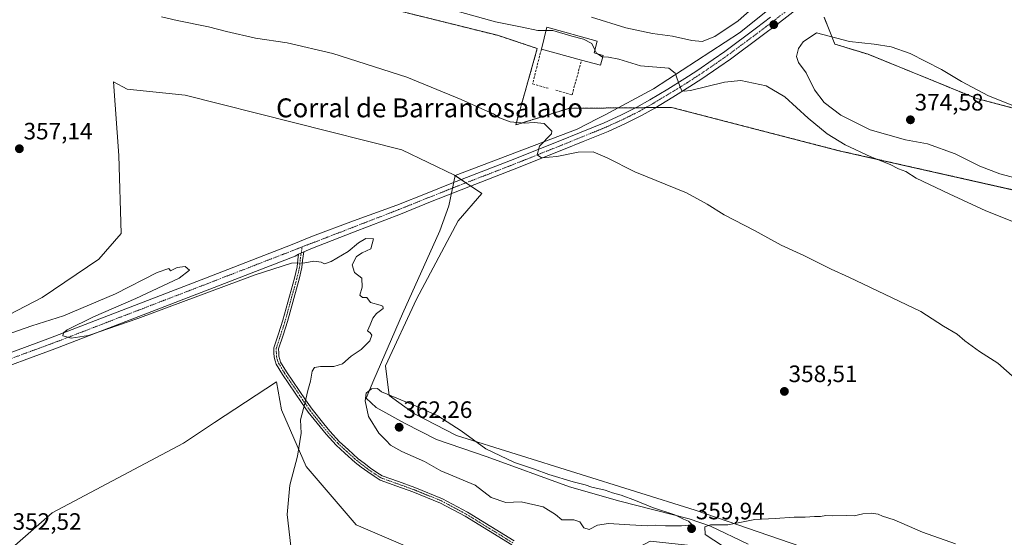
# Model space of a CAD drawing. Units: metres. Extents: x 580480 to 583933, y 4701137 to 4703491.
# Drawn here: x 581275 to 581691, y 4703020 to 4703239 of the extents above; entities that cross this region are included whole.
import ezdxf
from ezdxf.enums import TextEntityAlignment as Align

# ---------------------------------------------------------------- set-up
doc = ezdxf.new("R2010")
doc.units = ezdxf.units.M
doc.header["$MEASUREMENT"] = 0
for name, pattern in [('TRAZO_Y_PUNTO', [1, 0.5, -0.25, 0, -0.25]), ('TRAZOS', [0.75, 0.5, -0.25]), ('TRAZOSX2', [1.5, 1, -0.5])]:
    doc.linetypes.add(name, pattern=pattern)
for name, color, linetype, lineweight in [('Arbolado forestal', 92, 'TRAZOS', 0), ('Arbolado forestal CxS', 92, 'Continuous', 0), ('Camino', 19, 'Continuous', 0), ('Camino Cxs', 19, 'Continuous', 0), ('Camino eje', 39, 'TRAZO_Y_PUNTO', 13), ('Carátula', 7, 'Continuous', 5), ('Cultivos herbáceos CxS', 92, 'Continuous', 0), ('Curva de nivel normal', 36, 'Continuous', 0), ('Edificación industrial', 135, 'Continuous', 13), ('Edificación industrial Cxs', 135, 'Continuous', 13), ('Espacio natural protegido', 2, 'Continuous', 13), ('Espacio natural protegido CxS', 2, 'Continuous', 0), ('Muro lineal', 1, 'TRAZOSX2', 13), ('Pista no pavimentada', 254, 'Continuous', 13), ('Pista no pavimentada Cxs', 254, 'Continuous', 0), ('Pista pavimentada eje', 135, 'TRAZO_Y_PUNTO', 0), ('Punto de cota en terreno', 7, 'Continuous', 0), ('Rótulo de punto de cota en terreno', 19, 'Continuous', 0), ('Suelo desnudo', 252, 'Continuous', 0), ('Suelo desnudo CxS', 43, 'Continuous', 0), ('Texto cartográfico', 19, 'Continuous', 0)]:
    doc.layers.add(name, color=color, linetype=linetype, lineweight=lineweight)
doc.styles.add('Arial', font='txt', dxfattribs={"height": 0.2})

# ---------------------------------------------------------------- blocks, each defined once
blk = doc.blocks.new('*U161')
at = {"layer": 'Cultivos herbáceos CxS', "color": 92, "linetype": 'Continuous', "lineweight": 0}
blk.add_polyline3d([(581807.69, 4703171.97, 367.74), (581678.88, 4703206.07, 370.27), (581633.08, 4703224.73, 370.42), (581619.07, 4703229.03, 370.65), (581614.5, 4703240.42, 368.19)], dxfattribs=at)
blk = doc.blocks.new('*U169')
at = {"layer": 'Curva de nivel normal', "color": 36, "linetype": 'Continuous', "lineweight": 0}
blk.add_polyline3d([(581584.18, 4703244.14, 370), (581578.29, 4703238.92, 370), (581568.38, 4703232.17, 370), (581563.08, 4703230.19, 370), (581558.64, 4703230.57, 370), (581550.46, 4703232.31, 370), (581541.98, 4703233.5, 370), (581530.71, 4703235.96, 370), (581516.26, 4703240.38, 370)], dxfattribs=at)
blk = doc.blocks.new('*U174')
at = {"layer": 'Curva de nivel normal', "color": 36, "linetype": 'Continuous', "lineweight": 0}
blk.add_polyline3d([(581521.05, 4703223.57, 365), (581523.37, 4703223.56, 365), (581527.8, 4703222.64, 365), (581536.99, 4703219.78, 365), (581548.96, 4703218.9, 365), (581551.64, 4703216.78, 365), (581553.53, 4703211.27, 365), (581554.45, 4703209.33, 365), (581555.42, 4703209.06, 365), (581558.11, 4703209.38, 365), (581572.5, 4703212.88, 365), (581579.34, 4703213.6, 365), (581584.71, 4703212.47, 365), (581590.04, 4703211.34, 365), (581597.9, 4703206.75, 365), (581607.82, 4703197.66, 365), (581615.86, 4703191.04, 365), (581623.38, 4703186.46, 365), (581634.27, 4703181.4, 365), (581642.42, 4703178.16, 365), (581645.9, 4703176.32, 365), (581649.03, 4703175.2, 365), (581653.49, 4703172.33, 365), (581667.34, 4703165.76, 365), (581682.92, 4703158.47, 365), (581709.4, 4703147.89, 365)], dxfattribs=at)
blk = doc.blocks.new('*U178')
at = {"layer": 'Curva de nivel normal', "color": 36, "linetype": 'Continuous', "lineweight": 0}
for points in [[(581571.6, 4703016.92, 360), (581564.31, 4703021.59, 360), (581564.12, 4703024.85, 360), (581566.5, 4703025.72, 360), (581573.85, 4703025.74, 360), (581578.87, 4703026.8, 360), (581585.33, 4703027.94, 360), (581593.82, 4703028.43, 360), (581601.89, 4703029.04, 360), (581606.56, 4703029.05, 360), (581610.54, 4703029.28, 360), (581613.05, 4703029.2, 360), (581615.31, 4703029.72, 360), (581618.05, 4703029.6, 360), (581623.96, 4703029.66, 360), (581627.29, 4703029.55, 360), (581630.85, 4703030.38, 360), (581634.35, 4703030.69, 360), (581637.42, 4703030.25, 360), (581639.24, 4703029.4, 360), (581644.08, 4703027.9, 360), (581656.17, 4703022.62, 360), (581670.1, 4703017.74, 360)], [(581697.66, 4703085.48, 360), (581687.93, 4703094.08, 360), (581680.12, 4703099.07, 360), (581673.94, 4703103.61, 360), (581670.71, 4703106.33, 360), (581665, 4703109.82, 360), (581655.35, 4703116.02, 360), (581624.95, 4703130.54, 360), (581617.54, 4703133.85, 360), (581605.96, 4703139.6, 360), (581596.41, 4703144.05, 360), (581585.08, 4703150.25, 360), (581572.3, 4703156.8, 360), (581565.13, 4703161.3, 360), (581556.42, 4703166.18, 360), (581534.53, 4703175.04, 360), (581522.94, 4703180.95, 360), (581516.98, 4703183.5, 360), (581510.56, 4703183.37, 360), (581501.54, 4703181.52, 360), (581495.15, 4703180.94, 360), (581493.32, 4703182.18, 360), (581494.35, 4703185.91, 360), (581499.32, 4703191.07, 360), (581499.52, 4703192.17, 360), (581496.31, 4703195.39, 360), (581492.04, 4703195.89, 360), (581488, 4703195.52, 360), (581481.95, 4703196.21, 360), (581477.38, 4703197.9, 360), (581474.8, 4703199.56, 360), (581471.18, 4703201.08, 360), (581461.21, 4703205.66, 360), (581438.19, 4703214.99, 360), (581406.94, 4703225.05, 360), (581387.72, 4703229.55, 360), (581374.27, 4703231.53, 360), (581362.09, 4703234.32, 360), (581354.47, 4703236.38, 360), (581341.23, 4703239.06, 360), (581334.54, 4703240.56, 360)]]:
    blk.add_polyline3d(points, dxfattribs=at)
blk = doc.blocks.new('5PATER')
at = {"layer": 'Carátula', "linetype": 'Continuous', "lineweight": 5}
h = blk.add_hatch(color=250, dxfattribs=at)
edge = h.paths.add_edge_path()
edge.add_ellipse((0, 0.01), major_axis=(-1.33, -1.34), ratio=0.999422, start_angle=0, end_angle=360)

msp = doc.modelspace()

# ---------------------------------------------------------------- linework, layer by layer
at = {"layer": 'Arbolado forestal', "color": 92, "linetype": 'TRAZOS', "lineweight": 0}
for points in [[(581254.29, 4703303.27, 364.72), (581327.18, 4703283.69, 364.37), (581393.11, 4703254.63, 362.7), (581437.88, 4703242.35, 363.58), (581476.5, 4703232.76, 363.88), (581493.35, 4703227.15, 363.56), (581484.22, 4703194.84, 359.59), (581506.69, 4703201.86, 361.16), (581535.01, 4703202.12, 363.18), (581539.18, 4703202.15, 363.52), (581543.28, 4703202.19, 363.62), (581550.1, 4703202.25, 363.3), (581620.81, 4703183.95, 364.4), (581717.59, 4703162.12, 367.98), (581808.9, 4703117.35, 366.33), (581856.83, 4703089.91, 364.37), (581886.18, 4703078.16, 363.79), (581998.88, 4703053.32, 362.79), (582093.08, 4703035.26, 359.54)], [(581807.69, 4703171.97, 367.74), (581678.88, 4703206.07, 370.27), (581633.08, 4703224.73, 370.42), (581619.06, 4703229.03, 370.65), (581614.5, 4703240.42, 368.19)]]:
    msp.add_polyline3d(points, dxfattribs=at)
at = {"layer": 'Arbolado forestal CxS', "color": 92, "linetype": 'Continuous', "lineweight": 0}
for points in [[(582093.08, 4703035.26, 359.54), (581998.88, 4703053.32, 362.79), (581886.18, 4703078.16, 363.79), (581856.83, 4703089.91, 364.37), (581808.9, 4703117.35, 366.33), (581717.59, 4703162.11, 367.98), (581620.81, 4703183.95, 364.4), (581550.1, 4703202.25, 363.3), (581506.69, 4703201.86, 361.16), (581484.22, 4703194.84, 359.59), (581493.35, 4703227.15, 363.56), (581476.5, 4703232.76, 363.88), (581437.88, 4703242.34, 363.58), (581393.11, 4703254.63, 362.7), (581327.18, 4703283.69, 364.37), (581254.29, 4703303.27, 364.72)], [(581614.5, 4703240.42, 368.19), (581619.06, 4703229.03, 370.65), (581633.08, 4703224.73, 370.42), (581678.88, 4703206.07, 370.27), (581807.69, 4703171.97, 367.74)]]:
    msp.add_polyline3d(points, dxfattribs=at)
at = {"layer": 'Camino', "color": 19, "linetype": 'Continuous', "lineweight": 0}
for points in [[(581482.56, 4703017.25, 358.32), (581472.67, 4703023.34, 358.43), (581462.83, 4703029.4, 358.77), (581452.46, 4703034.92, 358.36), (581440.83, 4703039.69, 358.11), (581434, 4703042.13, 358.01), (581427, 4703044.66, 357.91), (581424.49, 4703046.26, 357.71), (581421.73, 4703048.11, 357.41), (581418.99, 4703050.18, 357.28), (581416.43, 4703052.17, 357.03), (581412.09, 4703056.1, 356.77), (581408.37, 4703059.5, 356.31), (581404.21, 4703064.02, 356.04), (581401.59, 4703067.18, 355.68), (581396.6, 4703073.4, 355.11), (581393.76, 4703077.53, 354.79), (581385.77, 4703089.3, 354.01), (581383.08, 4703093.74, 353.88), (581382.66, 4703095.03, 353.86), (581382.12, 4703096.71, 353.84), (581382.1, 4703098.42, 353.83), (581382.07, 4703100.54, 353.88), (581384.03, 4703106.56, 354.08), (581385.88, 4703112.24, 354.02), (581390.76, 4703130.07, 354.37), (581391.94, 4703134.83, 354.72), (581392.16, 4703137.73, 355.09), (581392.52, 4703140.13, 355.36)], [(581394.7, 4703141.15, 355.45), (581394.14, 4703137.51, 355.03), (581393.92, 4703134.51, 354.64), (581392.7, 4703129.57, 354.35), (581387.79, 4703111.66, 354.04), (581385.94, 4703105.94, 353.96), (581384.08, 4703100.23, 353.9), (581384.1, 4703098.44, 353.87), (581384.11, 4703097.04, 353.88), (581384.56, 4703095.65, 353.9), (581384.91, 4703094.58, 353.91), (581387.45, 4703090.38, 354.07), (581395.42, 4703078.65, 354.87), (581398.21, 4703074.6, 355.18), (581403.13, 4703068.44, 355.71), (581405.72, 4703065.34, 356.04), (581409.78, 4703060.91, 356.44), (581413.43, 4703057.58, 356.84), (581417.72, 4703053.7, 357.09), (581420.21, 4703051.76, 357.34), (581422.89, 4703049.74, 357.5), (581425.59, 4703047.93, 357.65), (581427.88, 4703046.46, 357.87), (581434.68, 4703044.02, 358.15), (581441.55, 4703041.56, 358.3), (581453.31, 4703036.74, 358.56), (581463.82, 4703031.14, 358.81), (581473.72, 4703025.05, 358.55), (581483.56, 4703018.99, 358.39)], [(581392.52, 4703140.13, 355.36), (581394.7, 4703141.15, 355.45)]]:
    msp.add_polyline3d(points, dxfattribs=at)
at = {"layer": 'Camino Cxs', "color": 19, "linetype": 'Continuous', "lineweight": 0}
msp.add_polyline3d([(581482.56, 4703017.25, 358.32), (581472.67, 4703023.34, 358.43), (581462.83, 4703029.4, 358.77), (581452.46, 4703034.92, 358.36), (581440.83, 4703039.69, 358.11), (581434, 4703042.13, 358.01), (581427, 4703044.66, 357.91), (581424.49, 4703046.26, 357.71), (581421.73, 4703048.11, 357.41), (581418.99, 4703050.18, 357.28), (581416.43, 4703052.17, 357.03), (581412.09, 4703056.1, 356.77), (581408.37, 4703059.5, 356.31), (581404.21, 4703064.02, 356.04), (581401.59, 4703067.18, 355.68), (581396.6, 4703073.4, 355.11), (581393.76, 4703077.53, 354.79), (581385.77, 4703089.3, 354.01), (581383.08, 4703093.74, 353.88), (581382.66, 4703095.03, 353.86), (581382.12, 4703096.71, 353.84), (581382.1, 4703098.42, 353.83), (581382.07, 4703100.54, 353.88), (581384.03, 4703106.56, 354.08), (581385.88, 4703112.24, 354.02), (581390.76, 4703130.07, 354.37), (581391.94, 4703134.83, 354.72), (581392.16, 4703137.73, 355.09), (581392.52, 4703140.13, 355.36), (581394.7, 4703141.15, 355.45), (581394.14, 4703137.51, 355.03), (581393.92, 4703134.51, 354.64), (581392.7, 4703129.57, 354.35), (581387.79, 4703111.66, 354.04), (581385.94, 4703105.94, 353.96), (581384.08, 4703100.23, 353.9), (581384.1, 4703098.44, 353.87), (581384.11, 4703097.04, 353.88), (581384.56, 4703095.65, 353.9), (581384.91, 4703094.58, 353.91), (581387.45, 4703090.38, 354.07), (581395.42, 4703078.65, 354.87), (581398.21, 4703074.6, 355.18), (581403.13, 4703068.44, 355.71), (581405.72, 4703065.34, 356.04), (581409.78, 4703060.91, 356.44), (581413.43, 4703057.58, 356.84), (581417.72, 4703053.7, 357.09), (581420.21, 4703051.76, 357.34), (581422.89, 4703049.74, 357.5), (581425.59, 4703047.93, 357.65), (581427.88, 4703046.46, 357.87), (581434.68, 4703044.02, 358.15), (581441.55, 4703041.56, 358.3), (581453.31, 4703036.74, 358.56), (581463.82, 4703031.14, 358.81), (581473.72, 4703025.05, 358.55), (581483.56, 4703018.99, 358.39)], dxfattribs=at)
at = {"layer": 'Camino eje', "color": 39, "linetype": 'TRAZO_Y_PUNTO', "lineweight": 13}
msp.add_polyline3d([(581394.01, 4703143.27, 355.68), (581393.15, 4703137.62, 355.06), (581392.93, 4703134.67, 354.68), (581391.73, 4703129.82, 354.37), (581386.84, 4703111.95, 354.01), (581384.99, 4703106.25, 354.01), (581383.08, 4703100.39, 353.89), (581383.1, 4703098.43, 353.85), (581383.12, 4703096.88, 353.86), (581383.61, 4703095.34, 353.88), (581384, 4703094.16, 353.9), (581386.61, 4703089.84, 354.04), (581394.59, 4703078.09, 354.83), (581397.41, 4703074, 355.13), (581402.36, 4703067.81, 355.69), (581404.97, 4703064.68, 356.03), (581409.08, 4703060.21, 356.37), (581412.76, 4703056.84, 356.79), (581417.08, 4703052.94, 357.04), (581419.6, 4703050.97, 357.3), (581422.31, 4703048.93, 357.42), (581425.04, 4703047.1, 357.68), (581427.44, 4703045.56, 357.88), (581434.34, 4703043.08, 358.08), (581441.19, 4703040.63, 358.2), (581452.89, 4703035.83, 358.46), (581463.33, 4703030.27, 358.78), (581473.2, 4703024.2, 358.49), (581483.06, 4703018.12, 358.35)], dxfattribs=at)
at = {"layer": 'Cultivos herbáceos CxS', "color": 92, "linetype": 'Continuous', "lineweight": 0}
for points in [[(581254.29, 4703303.27, 364.72), (581327.18, 4703283.69, 364.37), (581393.11, 4703254.63, 362.7), (581437.88, 4703242.34, 363.58), (581476.5, 4703232.76, 363.88), (581493.35, 4703227.15, 363.56), (581484.22, 4703194.84, 359.59), (581506.69, 4703201.86, 361.16), (581550.1, 4703202.25, 363.3), (581620.81, 4703183.95, 364.4), (581717.59, 4703162.11, 367.98), (581808.9, 4703117.35, 366.33), (581856.83, 4703089.91, 364.37), (581886.18, 4703078.16, 363.79), (581998.88, 4703053.32, 362.79), (582093.08, 4703035.26, 359.54)], [(581254.29, 4703303.27, 364.72), (581327.18, 4703283.69, 364.37), (581393.11, 4703254.63, 362.7), (581437.88, 4703242.35, 363.58), (581476.5, 4703232.76, 363.88), (581493.35, 4703227.15, 363.56), (581484.22, 4703194.84, 359.59), (581506.69, 4703201.86, 361.16), (581535.01, 4703202.12, 363.18), (581539.18, 4703202.15, 363.52), (581543.28, 4703202.19, 363.62), (581550.1, 4703202.25, 363.3), (581620.81, 4703183.95, 364.4), (581717.59, 4703162.12, 367.98), (581808.9, 4703117.35, 366.33), (581856.83, 4703089.91, 364.37), (581886.18, 4703078.16, 363.79), (581998.88, 4703053.32, 362.79), (582093.08, 4703035.26, 359.54)], [(581807.69, 4703171.97, 367.74), (581678.88, 4703206.07, 370.27), (581633.08, 4703224.73, 370.42), (581619.06, 4703229.03, 370.65), (581614.5, 4703240.42, 368.19)], [(581604.63, 4703016.53, 360.5), (581560, 4703031.93, 359.51), (581459.2, 4703063.49, 360.09), (581441.51, 4703072.73, 360.21), (581430.74, 4703080.42, 359.92), (581429.28, 4703092.98, 357.89), (581442.28, 4703121.22, 355.73), (581459.98, 4703154.32, 356.4), (581469.98, 4703165.87, 357.09), (581458.44, 4703173.57, 357.14), (581436.12, 4703184.34, 356.98), (581344.56, 4703207.44, 357.37), (581320.06, 4703209.96, 357.56), (581314.31, 4703213.08, 357.69), (581316.55, 4703181.98, 356.46), (581317.53, 4703148.96, 355.76), (581308.11, 4703138.06, 355.97), (581284.14, 4703121.92, 357.03), (581241.81, 4703099.87, 354.43)], [(581604.63, 4703016.53, 360.5), (581560, 4703031.93, 359.51), (581459.2, 4703063.49, 360.09), (581441.51, 4703072.73, 360.21), (581430.73, 4703080.43, 359.92), (581429.28, 4703092.98, 357.89), (581442.28, 4703121.22, 355.73), (581459.97, 4703154.32, 356.4), (581469.98, 4703165.87, 357.09), (581465.27, 4703169.01, 357.59), (581463.23, 4703170.37, 357.7), (581461.19, 4703171.73, 357.61), (581458.44, 4703173.57, 357.14), (581436.12, 4703184.34, 356.98), (581344.56, 4703207.44, 357.37), (581320.06, 4703209.96, 357.56), (581314.31, 4703213.08, 357.69), (581316.55, 4703181.98, 356.46), (581317.53, 4703148.96, 355.76), (581308.11, 4703138.06, 355.97), (581284.14, 4703121.92, 357.03), (581241.81, 4703099.87, 354.43)], [(581271.48, 4703016.03, 352.25), (581288.34, 4703030.78, 352.71), (581343.87, 4703060.31, 353.33), (581356.96, 4703068.97, 353.53), (581383.12, 4703086.27, 354.01), (581385.22, 4703074.33, 354.39), (581395.76, 4703050.45, 355.15), (581416.88, 4703025.77, 356.17), (581467.37, 4703004.09, 357.08), (581480.75, 4702999.6, 357.17), (581507.68, 4703001.14, 357.7), (581541.09, 4703018.84, 359.03), (581560.75, 4703016.73, 359.09), (581586.73, 4703001.28, 358.94), (581602.17, 4702994.26, 358.82), (581658.81, 4702960.67, 358.79), (581679.87, 4702956.45, 359.37), (581728.22, 4702936.09, 359.44), (581772.28, 4702914.96, 358.52), (581854.52, 4702886.62, 357), (581915.74, 4702863.77, 356.92), (582002.41, 4702838.02, 357.23), (582064.88, 4702822.66, 356.15), (582086.93, 4702955.16, 358.39)], [(581271.48, 4703016.04, 352.25), (581288.34, 4703030.79, 352.71), (581343.87, 4703060.31, 353.33), (581356.96, 4703068.97, 353.53), (581383.12, 4703086.27, 354.01), (581385.22, 4703074.33, 354.39), (581395.76, 4703050.45, 355.16), (581416.88, 4703025.77, 356.17), (581467.37, 4703004.09, 357.08)]]:
    msp.add_polyline3d(points, dxfattribs=at)
at = {"layer": 'Curva de nivel normal', "color": 36, "linetype": 'Continuous', "lineweight": 0}
for points in [[(581460.43, 4703242.63, 365), (581475.76, 4703238.5, 365), (581486.97, 4703236.24, 365), (581493.63, 4703234.81, 365), (581497.05, 4703234.81, 365)], [(581497.05, 4703234.81, 365), (581499.91, 4703234.81, 365), (581507.96, 4703232.34, 365), (581512.84, 4703231.15, 365), (581516.44, 4703229.26, 365), (581517.67, 4703226.6, 365)], [(581696.37, 4703202.16, 370), (581683.98, 4703207.14, 370), (581672.59, 4703213.23, 370), (581664.12, 4703218.3, 370), (581650.82, 4703224.99, 370), (581642.89, 4703227.89, 370), (581635.68, 4703228.94, 370), (581625.22, 4703230.17, 370), (581611.27, 4703233.78, 370), (581605.74, 4703229.98, 370), (581603.67, 4703227.14, 370), (581602.81, 4703223.84, 370), (581603.68, 4703221.28, 370), (581606.93, 4703216.82, 370), (581610.53, 4703209.72, 370), (581614.5, 4703204.35, 370), (581621.64, 4703198.96, 370), (581633.92, 4703192.73, 370), (581648.97, 4703188.53, 370), (581658.23, 4703186.8, 370), (581669.94, 4703182.65, 370), (581680.32, 4703177.34, 370), (581688.72, 4703174.1, 370), (581700.42, 4703171.09, 370)], [(581517.67, 4703226.6, 365), (581518.3, 4703225.23, 365), (581518.75, 4703224.92, 365)], [(581518.75, 4703224.92, 365), (581520.72, 4703223.57, 365), (581521.05, 4703223.57, 365)], [(581271.36, 4703106.93, 355), (581279.79, 4703109.96, 355), (581293.12, 4703114.19, 355), (581315.16, 4703123.49, 355), (581332.79, 4703132.45, 355), (581337.66, 4703134.18, 355), (581338.4, 4703133.16, 355), (581341.27, 4703134.62, 355), (581344.61, 4703135.02, 355), (581346.37, 4703133.46, 355), (581341.98, 4703130.03, 355), (581323.7, 4703121.42, 355), (581305.91, 4703113.75, 355), (581294.71, 4703108.14, 355), (581293.19, 4703107, 355), (581292.91, 4703105.61, 355), (581296.42, 4703104.7, 355), (581303.75, 4703105.78, 355), (581324.64, 4703112.98, 355), (581374.1, 4703131.43, 355), (581389.44, 4703136.35, 355), (581395.13, 4703136.49, 355), (581398.99, 4703137.18, 355), (581402.03, 4703136.88, 355), (581403.49, 4703136.14, 355), (581406.27, 4703137.05, 355), (581413.49, 4703141.26, 355), (581417.88, 4703145.04, 355), (581420.85, 4703146.84, 355), (581424.18, 4703146.61, 355), (581423.02, 4703142.4, 355), (581419.36, 4703140.73, 355), (581416.9, 4703139.28, 355), (581415.2, 4703135.63, 355), (581416.16, 4703132.4, 355), (581419.23, 4703130.08, 355), (581419.41, 4703126.26, 355), (581418.42, 4703122.84, 355), (581419.5, 4703121.88, 355), (581421.3, 4703121.82, 355), (581422.93, 4703119.78, 355), (581426.93, 4703118.57, 355), (581428.11, 4703118.24, 355), (581428.29, 4703117.23, 355), (581425.46, 4703115.05, 355), (581423.84, 4703113.15, 355), (581422.75, 4703110.29, 355), (581421.61, 4703107.84, 355), (581422.73, 4703106.93, 355), (581423.48, 4703105.92, 355), (581422.63, 4703103.48, 355), (581418.96, 4703099.85, 355), (581414.74, 4703097.1, 355), (581410.99, 4703093.88, 355), (581407.34, 4703092.76, 355), (581401.8, 4703092.71, 355), (581399.16, 4703092.24, 355), (581398.28, 4703090.72, 355), (581397.56, 4703086.53, 355), (581396.43, 4703082.52, 355), (581395.2, 4703077.03, 355), (581393.34, 4703070.13, 355), (581393.54, 4703064.46, 355), (581392.05, 4703054.84, 355), (581388.84, 4703042.47, 355), (581387.71, 4703030.14, 355), (581389.18, 4703016.68, 355)], [(581515.28, 4703023.77, 360), (581518.82, 4703025.65, 360), (581523.44, 4703026.37, 360), (581532.52, 4703025.68, 360), (581539.89, 4703025.39, 360), (581543.47, 4703025.63, 360), (581547.52, 4703025.34, 360), (581554.25, 4703025.32, 360), (581558.8, 4703025.8, 360), (581557.24, 4703027.23, 360), (581555.08, 4703028.17, 360), (581551.5, 4703030.03, 360), (581542, 4703033.12, 360), (581534.82, 4703036.05, 360), (581528.74, 4703038.31, 360), (581525.15, 4703039.3, 360), (581522.01, 4703040.43, 360), (581516.39, 4703041.71, 360), (581513.64, 4703042.63, 360), (581508.45, 4703043.98, 360), (581498.27, 4703047.08, 360), (581492.19, 4703049.32, 360), (581483.77, 4703052.1, 360), (581471.68, 4703057.9, 360), (581461.12, 4703065.44, 360), (581451.36, 4703071.78, 360), (581442.23, 4703075.88, 360), (581427.48, 4703081.99, 360), (581425.81, 4703083.4, 360), (581423.33, 4703083.3, 360), (581421.12, 4703081.37, 360), (581420.63, 4703078.17, 360), (581422.08, 4703071.62, 360), (581426.37, 4703064.52, 360), (581429.44, 4703061.46, 360), (581431.37, 4703059.41, 360), (581436.13, 4703056.77, 360), (581445.75, 4703052.48, 360), (581452.62, 4703048.52, 360), (581467.13, 4703042.48, 360), (581473.88, 4703037.36, 360), (581480.06, 4703035.22, 360), (581486.59, 4703035.42, 360), (581495.82, 4703033.3, 360), (581500.98, 4703030.14, 360), (581503.76, 4703027.93, 360), (581508.8, 4703027.91, 360), (581511.28, 4703027, 360), (581513, 4703024.43, 360), (581515.28, 4703023.77, 360)]]:
    msp.add_polyline3d(points, dxfattribs=at)
at = {"layer": 'Edificación industrial', "color": 135, "linetype": 'Continuous', "lineweight": 13}
for points in [[(581495.07, 4703226.93, 364.68), (581497.39, 4703236.18, 367.04), (581518.69, 4703230.33, 367.12), (581517.32, 4703225.32, 366.36), (581521.23, 4703224.23, 366.54)], [(581512.07, 4703222.25, 363.72), (581495.07, 4703226.93, 364.68)], [(581521.23, 4703224.23, 366.54), (581520.08, 4703220.05, 364.31), (581512.07, 4703222.25, 363.72)]]:
    msp.add_polyline3d(points, dxfattribs=at)
at = {"layer": 'Edificación industrial Cxs', "color": 135, "linetype": 'Continuous', "lineweight": 13}
msp.add_polyline3d([(581521.23, 4703224.23, 366.54), (581520.08, 4703220.05, 364.31), (581512.07, 4703222.25, 363.72), (581495.07, 4703226.93, 364.68), (581497.39, 4703236.18, 367.04), (581518.69, 4703230.33, 367.12), (581517.32, 4703225.32, 366.36), (581521.23, 4703224.23, 366.54)], close=True, dxfattribs=at)
at = {"layer": 'Espacio natural protegido', "color": 2, "linetype": 'Continuous', "lineweight": 13}
msp.add_polyline3d([(581599.83, 4703250.72, 366.76), (581578.76, 4703233.85, 366.68), (581542.42, 4703210.16, 363.78), (581521.96, 4703199.13, 361.68), (581518.6, 4703197.42, 361.36), (581510.13, 4703193.11, 360.79), (581458.69, 4703173.44, 357.19), (581455.94, 4703160.66, 356.5), (581452.18, 4703150.02, 356.07), (581436.41, 4703114.94, 355.52), (581424.23, 4703087.05, 358.65), (581421.03, 4703079.37, 359.72), (581425.29, 4703075.37, 360.65), (581437.24, 4703068.7, 361.45), (581450.71, 4703061.79, 360.79), (581472.22, 4703054.51, 360.27), (581506.92, 4703041.84, 360.56), (581528.28, 4703035.82, 360.34), (581557.55, 4703028.28, 359.79), (581566.51, 4703025.24, 360.04), (581582.42, 4703017.61, 360.57)], dxfattribs=at)
at = {"layer": 'Espacio natural protegido CxS', "color": 2, "linetype": 'Continuous', "lineweight": 0}
msp.add_polyline3d([(581599.83, 4703250.72, 366.76), (581578.76, 4703233.85, 366.68), (581542.42, 4703210.16, 363.78), (581521.96, 4703199.13, 361.68), (581518.6, 4703197.42, 361.36), (581510.13, 4703193.11, 360.79), (581458.69, 4703173.44, 357.19), (581455.94, 4703160.66, 356.5), (581452.18, 4703150.02, 356.07), (581436.41, 4703114.94, 355.52), (581424.23, 4703087.05, 358.65), (581421.03, 4703079.37, 359.72), (581425.29, 4703075.37, 360.65), (581437.24, 4703068.7, 361.45), (581450.71, 4703061.79, 360.79), (581472.22, 4703054.51, 360.27), (581506.92, 4703041.84, 360.56), (581528.28, 4703035.82, 360.34), (581557.55, 4703028.28, 359.79), (581566.51, 4703025.24, 360.04), (581582.42, 4703017.61, 360.57)], dxfattribs=at)
msp.add_polyline3d([(581599.83, 4703250.72, 366.76), (581578.76, 4703233.85, 366.68), (581542.42, 4703210.16, 363.78), (581521.96, 4703199.13, 361.68), (581518.6, 4703197.42, 361.36), (581510.13, 4703193.11, 360.79), (581458.69, 4703173.44, 357.19), (581455.94, 4703160.66, 356.5), (581452.18, 4703150.02, 356.07), (581436.41, 4703114.94, 355.52), (581424.23, 4703087.05, 358.65), (581421.03, 4703079.37, 359.72), (581425.29, 4703075.37, 360.65), (581437.24, 4703068.7, 361.45), (581450.71, 4703061.79, 360.79), (581472.22, 4703054.51, 360.27), (581506.92, 4703041.84, 360.56), (581528.28, 4703035.82, 360.34), (581557.55, 4703028.28, 359.79), (581566.51, 4703025.24, 360.04), (581582.42, 4703017.61, 360.57)], dxfattribs=at)
at = {"layer": 'Muro lineal', "color": 1, "linetype": 'TRAZOSX2', "lineweight": 13}
for points in [[(581495.07, 4703226.93, 364.68), (581491.37, 4703212.18, 362.94), (581497.99, 4703210.35, 362.21)], [(581501.21, 4703209.48, 362.07), (581508.05, 4703207.6, 362.34), (581512.07, 4703222.25, 363.72)]]:
    msp.add_polyline3d(points, dxfattribs=at)
at = {"layer": 'Pista no pavimentada', "color": 254, "linetype": 'Continuous', "lineweight": 13}
for points in [[(581606.92, 4703246.85, 366.46), (581594.35, 4703237.21, 366.72), (581588.38, 4703232.64, 366.68), (581574.94, 4703222.66, 366.2), (581570, 4703219.22, 365.89), (581562.91, 4703214.36, 365.47), (581557.85, 4703211.08, 365.03), (581550.55, 4703206.54, 364.26), (581542.96, 4703202, 363.57), (581537.31, 4703198.79, 363.26), (581530.37, 4703195.34, 362.48), (581523.23, 4703192.07, 361.79), (581512.69, 4703187.78, 361.12), (581504.44, 4703184.46, 360.37), (581483.54, 4703176.07, 358.82), (581458.71, 4703166.48, 357.25), (581448.28, 4703162.29, 356.9), (581435.51, 4703157.18, 356.25), (581415.74, 4703149.51, 355.63), (581397.62, 4703142.52, 355.55), (581394.7, 4703141.15, 355.45)], [(581257.93, 4703093.87, 354.45), (581287.72, 4703104.86, 354.74), (581353.18, 4703130.1, 355.32), (581389.77, 4703144.3, 355.65), (581398.35, 4703147.82, 355.77), (581415.68, 4703154.24, 356.04), (581434.05, 4703160.9, 356.46), (581446.8, 4703166.01, 356.97), (581457.25, 4703170.2, 357.38), (581482.07, 4703179.79, 359.07), (581502.94, 4703188.17, 360.56), (581511.18, 4703191.49, 361.05), (581521.65, 4703195.74, 361.93), (581528.64, 4703198.95, 362.66), (581535.43, 4703202.33, 363.25), (581540.95, 4703205.45, 363.7), (581548.47, 4703209.96, 364.51), (581555.7, 4703214.45, 365.16), (581560.7, 4703217.68, 365.47), (581567.72, 4703222.51, 365.9), (581572.61, 4703225.91, 366.17), (581585.98, 4703235.84, 366.63), (581591.92, 4703240.39, 366.66)], [(581392.52, 4703140.13, 355.36), (581391, 4703139.41, 355.31), (581354.98, 4703125.44, 354.88), (581289.48, 4703100.18, 354.4), (581259.68, 4703089.19, 354.18)], [(581392.52, 4703140.13, 355.36), (581394.7, 4703141.15, 355.45)]]:
    msp.add_polyline3d(points, dxfattribs=at)
at = {"layer": 'Pista no pavimentada Cxs', "color": 254, "linetype": 'Continuous', "lineweight": 0}
for points in [[(581606.92, 4703246.85, 366.46), (581594.35, 4703237.21, 366.72), (581588.38, 4703232.64, 366.68), (581574.94, 4703222.66, 366.2), (581570, 4703219.22, 365.89), (581562.91, 4703214.36, 365.47), (581557.85, 4703211.08, 365.03), (581550.55, 4703206.54, 364.26), (581542.96, 4703202, 363.57), (581537.31, 4703198.79, 363.26), (581530.37, 4703195.34, 362.48), (581523.23, 4703192.07, 361.79), (581512.69, 4703187.78, 361.12), (581504.44, 4703184.46, 360.37), (581483.54, 4703176.07, 358.82), (581458.71, 4703166.48, 357.25), (581448.28, 4703162.29, 356.9), (581435.51, 4703157.18, 356.25), (581415.74, 4703149.51, 355.63), (581397.62, 4703142.52, 355.55), (581394.7, 4703141.15, 355.45), (581394.7, 4703141.15, 355.45), (581392.52, 4703140.13, 355.36), (581391, 4703139.41, 355.31), (581354.98, 4703125.44, 354.88), (581289.48, 4703100.18, 354.4), (581259.68, 4703089.19, 354.18)], [(581257.93, 4703093.87, 354.45), (581287.72, 4703104.86, 354.74), (581353.18, 4703130.1, 355.32), (581389.77, 4703144.3, 355.65), (581398.35, 4703147.82, 355.77), (581415.68, 4703154.24, 356.04), (581434.05, 4703160.9, 356.46), (581446.8, 4703166.01, 356.97), (581457.25, 4703170.2, 357.38), (581482.07, 4703179.79, 359.07), (581502.94, 4703188.17, 360.56), (581511.18, 4703191.49, 361.05), (581521.65, 4703195.74, 361.93), (581528.64, 4703198.95, 362.66), (581535.43, 4703202.33, 363.25), (581540.95, 4703205.45, 363.7), (581548.47, 4703209.96, 364.51), (581555.7, 4703214.45, 365.16), (581560.7, 4703217.68, 365.47), (581567.72, 4703222.51, 365.9), (581572.61, 4703225.91, 366.17), (581585.98, 4703235.84, 366.63), (581591.92, 4703240.39, 366.66)]]:
    msp.add_polyline3d(points, dxfattribs=at)
at = {"layer": 'Pista pavimentada eje', "color": 135, "linetype": 'TRAZO_Y_PUNTO', "lineweight": 0}
for points in [[(581394.01, 4703143.27, 355.68), (581396.9, 4703144.38, 355.7), (581415.02, 4703151.37, 355.87), (581434.78, 4703159.04, 356.55), (581447.54, 4703164.15, 357.06), (581457.98, 4703168.34, 357.59), (581482.81, 4703177.93, 359.16), (581503.69, 4703186.32, 360.51), (581511.94, 4703189.64, 361.25), (581522.44, 4703193.91, 362.17), (581529.51, 4703197.15, 362.65), (581536.37, 4703200.56, 363.37), (581541.96, 4703203.73, 363.91), (581549.51, 4703208.25, 364.56), (581556.78, 4703212.77, 365.18), (581561.81, 4703216.02, 365.51), (581568.86, 4703220.86, 365.91), (581573.78, 4703224.29, 366.18), (581587.18, 4703234.24, 366.62), (581593.13, 4703238.8, 366.66), (581605.7, 4703248.44, 366.45), (581611.64, 4703252.98, 366.22), (581612.08, 4703253.33, 366.2)], [(581043.7, 4703009.73, 352.29), (581059.74, 4703015.72, 352.5), (581083.97, 4703024.79, 352.64), (581119.74, 4703038.68, 353.01), (581161.84, 4703055.01, 353.16), (581181.2, 4703062.4, 353.32), (581195.54, 4703067.87, 353.49), (581197.66, 4703068.68, 353.58), (581227.46, 4703079.67, 353.88), (581258.8, 4703091.53, 354.39), (581288.6, 4703102.52, 354.76), (581317.49, 4703113.66, 355.18), (581354.08, 4703127.77, 355.32), (581394.01, 4703143.27, 355.68)]]:
    msp.add_polyline3d(points, dxfattribs=at)
at = {"layer": 'Suelo desnudo', "color": 252, "linetype": 'Continuous', "lineweight": 0}
for points in [[(581604.63, 4703016.53, 360.5), (581560, 4703031.93, 359.51), (581459.2, 4703063.49, 360.09), (581441.51, 4703072.73, 360.21), (581430.73, 4703080.43, 359.92), (581429.28, 4703092.98, 357.89), (581442.28, 4703121.22, 355.73), (581459.97, 4703154.32, 356.4), (581469.98, 4703165.87, 357.09), (581465.27, 4703169.01, 357.59), (581463.23, 4703170.37, 357.7), (581461.19, 4703171.73, 357.61), (581458.44, 4703173.57, 357.14), (581436.12, 4703184.34, 356.98), (581344.56, 4703207.44, 357.37), (581320.06, 4703209.96, 357.56), (581314.31, 4703213.08, 357.69), (581316.55, 4703181.98, 356.46), (581317.53, 4703148.96, 355.76), (581308.11, 4703138.06, 355.97), (581284.14, 4703121.92, 357.03), (581241.81, 4703099.87, 354.43)], [(581271.48, 4703016.04, 352.25), (581288.34, 4703030.79, 352.71), (581343.87, 4703060.31, 353.33), (581356.96, 4703068.97, 353.53), (581383.12, 4703086.27, 354.01), (581385.22, 4703074.33, 354.39), (581395.76, 4703050.45, 355.16), (581416.88, 4703025.77, 356.17), (581467.37, 4703004.09, 357.08)]]:
    msp.add_polyline3d(points, dxfattribs=at)
at = {"layer": 'Suelo desnudo CxS', "color": 43, "linetype": 'Continuous', "lineweight": 0}
for points in [[(581241.81, 4703099.87, 354.43), (581284.14, 4703121.92, 357.03), (581308.11, 4703138.06, 355.97), (581317.53, 4703148.96, 355.76), (581316.55, 4703181.98, 356.46), (581314.31, 4703213.08, 357.69), (581320.06, 4703209.96, 357.56), (581344.56, 4703207.44, 357.37), (581436.12, 4703184.34, 356.98), (581458.44, 4703173.57, 357.14), (581469.98, 4703165.87, 357.09), (581459.98, 4703154.32, 356.4), (581442.28, 4703121.22, 355.73), (581429.28, 4703092.98, 357.89), (581430.74, 4703080.42, 359.92), (581441.51, 4703072.73, 360.21), (581459.2, 4703063.49, 360.09), (581560, 4703031.93, 359.51), (581604.63, 4703016.53, 360.5)], [(582086.93, 4702955.16, 358.39), (582064.88, 4702822.66, 356.15), (582002.41, 4702838.02, 357.23), (581915.74, 4702863.77, 356.92), (581854.52, 4702886.62, 357), (581772.28, 4702914.96, 358.52), (581728.22, 4702936.09, 359.44), (581679.87, 4702956.45, 359.37), (581658.81, 4702960.67, 358.79), (581602.17, 4702994.26, 358.82), (581586.73, 4703001.28, 358.94), (581560.75, 4703016.73, 359.09), (581541.09, 4703018.84, 359.03), (581507.68, 4703001.14, 357.7), (581480.75, 4702999.6, 357.17), (581467.37, 4703004.09, 357.08), (581416.88, 4703025.77, 356.17), (581395.76, 4703050.45, 355.15), (581385.22, 4703074.33, 354.39), (581383.12, 4703086.27, 354.01), (581356.96, 4703068.97, 353.53), (581343.87, 4703060.31, 353.33), (581288.34, 4703030.78, 352.71), (581271.48, 4703016.03, 352.25)]]:
    msp.add_polyline3d(points, dxfattribs=at)

# ---------------------------------------------------------------- block references
at = {"layer": 'Cultivos herbáceos CxS', "color": 92, "linetype": 'Continuous', "lineweight": 0}
msp.add_blockref('*U161', (0, 0), dxfattribs=at)
at = {"layer": 'Curva de nivel normal', "color": 36, "linetype": 'Continuous', "lineweight": 0}
for name in ['*U178', '*U169', '*U174']:
    msp.add_blockref(name, (0, 0), dxfattribs=at)
at = {"layer": 'Punto de cota en terreno', "linetype": 'Continuous', "lineweight": 0}
for p in [(581593.26, 4703237.24, 366.69), (581651, 4703197, 374.58), (581274.54, 4703184.77, 357.14), (581597.75, 4703082.16, 358.51), (581435, 4703067, 362.26), (581558.53, 4703024.13, 359.94)]:
    msp.add_blockref('5PATER', p, dxfattribs=at)

# ---------------------------------------------------------------- texts
at = {"layer": 'Rótulo de punto de cota en terreno', "color": 19, "linetype": 'Continuous', "lineweight": 0, "style": 'Arial'}
for s, p in [('374,58', (581652.76, 4703198.76)), ('357,14', (581276.3, 4703186.53)), ('358,51', (581599.51, 4703083.92)), ('362,26', (581436.76, 4703068.76)), ('359,94', (581560.29, 4703025.89)), ('352,52', (581271.68, 4703021.46))]:
    msp.add_text(s, height=7, dxfattribs=at).set_placement(p, align=Align.BOTTOM_LEFT)
at = {"layer": 'Texto cartográfico', "color": 19, "linetype": 'Continuous', "lineweight": 0, "style": 'Arial'}
msp.add_text('Corral de Barrancosalado', height=8, dxfattribs=at).set_placement((581447.84, 4703202.06), align=Align.MIDDLE_CENTER)

doc.saveas('drawing.dxf')
